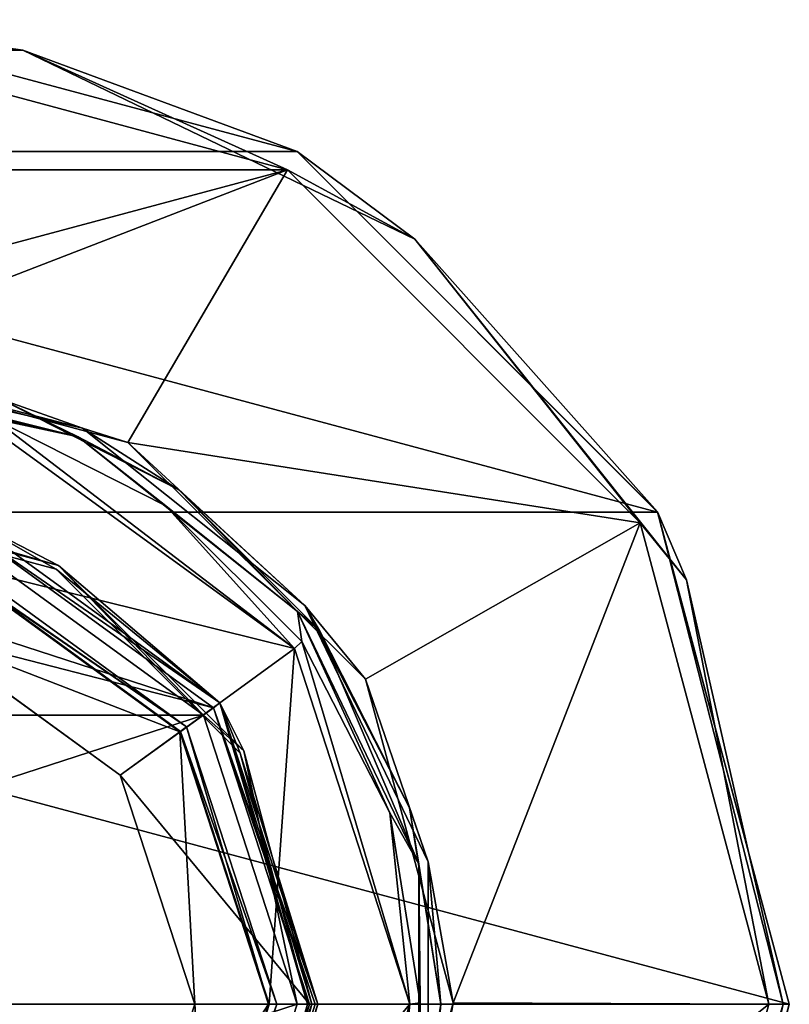
# Model space of a CAD drawing. Units: millimetres. Extents: x -124 to 124, y -71 to 24.
# Drawn here: x 105 to 124, y 0 to 24 of the extents above; entities that cross this region are included whole.
import ezdxf

# ---------------------------------------------------------------- set-up
doc = ezdxf.new("R2010")
doc.units = ezdxf.units.MM
doc.header["$LTSCALE"] = 159.143519
for name, color, linetype in [('1', 7, 'CONTINUOUS'), ('2', 7, 'CONTINUOUS'), ('243', 7, 'CONTINUOUS'), ('244', 7, 'CONTINUOUS'), ('245', 7, 'CONTINUOUS'), ('246', 7, 'CONTINUOUS'), ('247', 7, 'CONTINUOUS'), ('249', 7, 'CONTINUOUS'), ('250', 7, 'CONTINUOUS'), ('252', 7, 'CONTINUOUS'), ('254', 7, 'CONTINUOUS'), ('255', 7, 'CONTINUOUS'), ('256', 7, 'CONTINUOUS'), ('257', 7, 'CONTINUOUS'), ('258', 7, 'CONTINUOUS'), ('259', 7, 'CONTINUOUS'), ('260', 7, 'CONTINUOUS'), ('261', 7, 'CONTINUOUS'), ('262', 7, 'CONTINUOUS'), ('263', 7, 'CONTINUOUS'), ('264', 7, 'CONTINUOUS'), ('265', 7, 'CONTINUOUS'), ('266', 7, 'CONTINUOUS'), ('267', 7, 'CONTINUOUS'), ('268', 7, 'CONTINUOUS'), ('3', 7, 'CONTINUOUS'), ('4', 7, 'CONTINUOUS'), ('5', 7, 'CONTINUOUS'), ('6', 7, 'CONTINUOUS'), ('7', 7, 'CONTINUOUS'), ('8', 7, 'CONTINUOUS')]:
    doc.layers.add(name, color=color, linetype=linetype)

msp = doc.modelspace()

# ---------------------------------------------------------------- linework, layer by layer
at = {"layer": '1', "color": 254, "linetype": 'Continuous', "true_color": 0xe6e6e6}
for points in [[(103.804, 11.697, 16.8), (109.955, 7.224, 16.8), (96.196, 11.697, 16.8), (103.804, 11.697, 16.8)], [(96.196, 11.697, 16.8), (109.955, 7.224, 16.8), (102.938, 9.034, 16.8), (96.196, 11.697, 16.8)], [(102.938, 9.034, 16.8), (109.955, 7.224, 16.8), (107.684, 5.584, 16.8), (102.938, 9.034, 16.8)], [(109.955, 7.224, 16.8), (112.3, 0, 16.8), (107.684, 5.584, 16.8), (109.955, 7.224, 16.8)], [(112.3, 0, 16.8), (109.5, 0, 16.8), (107.684, 5.584, 16.8), (112.3, 0, 16.8)], [(109.5, 0, 16.8), (109.955, -7.224, 16.8), (107.684, -5.584, 16.8), (109.5, 0, 16.8)], [(112.3, 0, 16.8), (109.955, -7.224, 16.8), (109.5, 0, 16.8), (112.3, 0, 16.8)]]:
    msp.add_3dface(points, dxfattribs=at)
at = {"layer": '2', "color": 254, "linetype": 'Continuous', "true_color": 0xe6e6e6}
for points in [[(103.709, 11.412, 204.3), (90.287, 7.047, 204.3), (109.713, 7.047, 204.3), (103.709, 11.412, 204.3)], [(88, 0, 204.3), (112, 0, 204.3), (109.713, 7.047, 204.3), (88, 0, 204.3)], [(90.287, 7.047, 204.3), (88, 0, 204.3), (109.713, 7.047, 204.3), (90.287, 7.047, 204.3)], [(90.287, -7.047, 204.3), (112, 0, 204.3), (88, 0, 204.3), (90.287, -7.047, 204.3)], [(109.713, -7.047, 204.3), (112, 0, 204.3), (90.287, -7.047, 204.3), (109.713, -7.047, 204.3)]]:
    msp.add_3dface(points, dxfattribs=at)
at = {"layer": '243', "color": 254, "linetype": 'Continuous', "true_color": 0xe6e6e6}
for points in [[(103.804, 11.697, 16.8), (103.863, 11.888, 17), (110.113, 7.347, 17), (103.804, 11.697, 16.8)], [(109.955, 7.224, 16.8), (103.804, 11.697, 16.8), (110.113, 7.347, 17), (109.955, 7.224, 16.8)], [(109.955, 7.224, 16.8), (110.113, 7.347, 17), (112.5, 0, 17), (109.955, 7.224, 16.8)], [(112.3, 0, 16.8), (109.955, 7.224, 16.8), (112.441, 0, 16.859), (112.3, 0, 16.8)], [(109.955, 7.224, 16.8), (112.5, 0, 17), (112.441, 0, 16.859), (109.955, 7.224, 16.8)]]:
    msp.add_3dface(points, dxfattribs=at)
at = {"layer": '244', "color": 254, "linetype": 'Continuous', "true_color": 0xe6e6e6}
for points in [[(109.955, -7.224, 16.8), (112.3, 0, 16.8), (110.113, -7.347, 17), (109.955, -7.224, 16.8)], [(110.113, -7.347, 17), (112.3, 0, 16.8), (112.441, 0, 16.859), (110.113, -7.347, 17)], [(112.5, 0, 17), (110.113, -7.347, 17), (112.441, 0, 16.859), (112.5, 0, 17)]]:
    msp.add_3dface(points, dxfattribs=at)
at = {"layer": '245', "color": 253, "linetype": 'Continuous', "true_color": 0xababab}
for points in [[(100, 23.999), (112, 20.785), (88, 20.785), (100, 23.999)], [(88, 20.785), (120.784, 11.999), (79.216, 11.999), (88, 20.785)], [(112, 20.785), (120.784, 11.999), (88, 20.785), (112, 20.785)], [(79.216, 11.999), (124, 0), (76, 0), (79.216, 11.999)], [(120.784, 11.999), (124, 0), (79.216, 11.999), (120.784, 11.999)], [(76, 0), (124, 0), (120.784, -11.999), (76, 0)], [(79.216, -11.999), (76, 0), (120.784, -11.999), (79.216, -11.999)]]:
    msp.add_3dface(points, dxfattribs=at)
at = {"layer": '246', "color": 253, "linetype": 'Continuous', "true_color": 0xababab}
for points in [[(100, 23.5, 8), (88.239, 20.344, 8), (111.761, 20.344, 8), (100, 23.5, 8)], [(79.639, 11.732, 8), (100, 15.8, 8), (111.761, 20.344, 8), (79.639, 11.732, 8)], [(88.239, 20.344, 8), (79.639, 11.732, 8), (111.761, 20.344, 8), (88.239, 20.344, 8)], [(100, 15.8, 8), (107.873, 13.698, 8), (111.761, 20.344, 8), (100, 15.8, 8)], [(111.761, 20.344, 8), (107.873, 13.698, 8), (120.361, 11.733, 8), (111.761, 20.344, 8)], [(107.873, 13.698, 8), (113.668, 7.925, 8), (120.361, 11.733, 8), (107.873, 13.698, 8)], [(113.668, 7.925, 8), (115.8, 0.033, 8), (120.361, 11.733, 8), (113.668, 7.925, 8)], [(120.361, 11.733, 8), (115.8, 0.033, 8), (123.5, 0, 8), (120.361, 11.733, 8)], [(115.8, 0.033, 8), (113.698, -7.872, 8), (123.5, 0, 8), (115.8, 0.033, 8)], [(123.5, 0, 8), (113.698, -7.872, 8), (120.361, -11.732, 8), (123.5, 0, 8)]]:
    msp.add_3dface(points, dxfattribs=at)
at = {"layer": '247', "color": 253, "linetype": 'Continuous', "true_color": 0xababab}
for points in [[(111.933, 8.67, 9.5), (104.603, 14.274, 9.5), (104.558, 14.028, 9.5), (111.933, 8.67, 9.5)], [(108.794, 12.152, 9.5), (104.603, 14.274, 9.5), (111.933, 8.67, 9.5), (108.794, 12.152, 9.5)], [(112.115, 8.845, 9.5), (108.794, 12.152, 9.5), (111.933, 8.67, 9.5), (112.115, 8.845, 9.5)], [(114.75, 0, 9.5), (112.115, 8.845, 9.5), (111.933, 8.67, 9.5), (114.75, 0, 9.5)], [(114.255, 4.665, 9.5), (112.115, 8.845, 9.5), (114.75, 0, 9.5), (114.255, 4.665, 9.5)], [(115, 0.035, 9.5), (114.255, 4.665, 9.5), (114.75, 0, 9.5), (115, 0.035, 9.5)], [(114.276, -4.602, 9.5), (114.75, 0, 9.5), (111.933, -8.67, 9.5), (114.276, -4.602, 9.5)], [(114.276, -4.602, 9.5), (115, 0.035, 9.5), (114.75, 0, 9.5), (114.276, -4.602, 9.5)]]:
    msp.add_3dface(points, dxfattribs=at)
at = {"layer": '249', "color": 253, "linetype": 'Continuous', "true_color": 0xababab}
for points in [[(104.79, 14.741, 9), (109.111, 12.54, 9), (104.79, 14.741, 8.3), (104.79, 14.741, 9)], [(104.79, 14.741, 8.3), (109.111, 12.54, 9), (109.111, 12.54, 8.3), (104.79, 14.741, 8.3)], [(109.111, 12.54, 9), (112.54, 9.111, 9), (109.111, 12.54, 8.3), (109.111, 12.54, 9)], [(109.111, 12.54, 8.3), (112.54, 9.111, 9), (112.54, 9.111, 8.3), (109.111, 12.54, 8.3)], [(112.54, 9.111, 9), (114.741, 4.79, 9), (112.54, 9.111, 8.3), (112.54, 9.111, 9)], [(112.54, 9.111, 8.3), (114.741, 4.79, 9), (114.741, 4.79, 8.3), (112.54, 9.111, 8.3)], [(114.741, 4.79, 9), (115.5, 0, 9), (114.741, 4.79, 8.3), (114.741, 4.79, 9)], [(114.741, 4.79, 8.3), (115.5, 0, 9), (115.5, 0, 8.3), (114.741, 4.79, 8.3)]]:
    msp.add_3dface(points, dxfattribs=at)
at = {"layer": '250', "color": 253, "linetype": 'Continuous', "true_color": 0xababab}
for points in [[(107.873, 13.698, 8), (100, 15.8, 8), (106.763, 14.044, 8.088), (107.873, 13.698, 8)], [(106.763, 14.044, 8.088), (100, 15.8, 8), (100, 15.588, 8.088), (106.763, 14.044, 8.088)], [(104.79, 14.741, 8.3), (106.763, 14.044, 8.088), (100, 15.588, 8.088), (104.79, 14.741, 8.3)], [(104.79, 14.741, 8.3), (109.111, 12.54, 8.3), (106.763, 14.044, 8.088), (104.79, 14.741, 8.3)], [(112.187, 9.719, 8.088), (107.873, 13.698, 8), (106.763, 14.044, 8.088), (112.187, 9.719, 8.088)], [(109.111, 12.54, 8.3), (112.187, 9.719, 8.088), (106.763, 14.044, 8.088), (109.111, 12.54, 8.3)], [(113.668, 7.925, 8), (107.873, 13.698, 8), (112.187, 9.719, 8.088), (113.668, 7.925, 8)], [(109.111, 12.54, 8.3), (112.54, 9.111, 8.3), (112.187, 9.719, 8.088), (109.111, 12.54, 8.3)], [(115.197, 3.469, 8.088), (113.668, 7.925, 8), (112.187, 9.719, 8.088), (115.197, 3.469, 8.088)], [(112.54, 9.111, 8.3), (114.741, 4.79, 8.3), (112.187, 9.719, 8.088), (112.54, 9.111, 8.3)], [(114.741, 4.79, 8.3), (115.197, 3.469, 8.088), (112.187, 9.719, 8.088), (114.741, 4.79, 8.3)], [(115.8, 0.033, 8), (113.668, 7.925, 8), (115.197, 3.469, 8.088), (115.8, 0.033, 8)], [(114.741, 4.79, 8.3), (115.5, 0, 8.3), (115.197, 3.469, 8.088), (114.741, 4.79, 8.3)], [(115.197, -3.469, 8.088), (115.8, 0.033, 8), (115.197, 3.469, 8.088), (115.197, -3.469, 8.088)], [(115.5, 0, 8.3), (115.197, -3.469, 8.088), (115.197, 3.469, 8.088), (115.5, 0, 8.3)], [(113.698, -7.872, 8), (115.8, 0.033, 8), (115.197, -3.469, 8.088), (113.698, -7.872, 8)]]:
    msp.add_3dface(points, dxfattribs=at)
at = {"layer": '252', "color": 253, "linetype": 'Continuous', "true_color": 0xababab}
for points in [[(104.79, 14.741, 9), (100, 15.5, 9), (106.662, 13.833, 9.354), (104.79, 14.741, 9)], [(100, 15.5, 9), (100, 15.354, 9.354), (106.662, 13.833, 9.354), (100, 15.5, 9)], [(100, 15.354, 9.354), (104.603, 14.274, 9.5), (106.662, 13.833, 9.354), (100, 15.354, 9.354)], [(109.111, 12.54, 9), (104.79, 14.741, 9), (106.662, 13.833, 9.354), (109.111, 12.54, 9)], [(104.603, 14.274, 9.5), (108.794, 12.152, 9.5), (106.662, 13.833, 9.354), (104.603, 14.274, 9.5)], [(106.662, 13.833, 9.354), (108.794, 12.152, 9.5), (112.004, 9.573, 9.354), (106.662, 13.833, 9.354)], [(109.111, 12.54, 9), (106.662, 13.833, 9.354), (112.004, 9.573, 9.354), (109.111, 12.54, 9)], [(112.54, 9.111, 9), (109.111, 12.54, 9), (112.004, 9.573, 9.354), (112.54, 9.111, 9)], [(108.794, 12.152, 9.5), (112.115, 8.845, 9.5), (112.004, 9.573, 9.354), (108.794, 12.152, 9.5)], [(112.115, 8.845, 9.5), (114.255, 4.665, 9.5), (112.004, 9.573, 9.354), (112.115, 8.845, 9.5)], [(112.004, 9.573, 9.354), (114.255, 4.665, 9.5), (114.969, 3.416, 9.354), (112.004, 9.573, 9.354)], [(112.54, 9.111, 9), (112.004, 9.573, 9.354), (114.969, 3.416, 9.354), (112.54, 9.111, 9)], [(114.741, 4.79, 9), (112.54, 9.111, 9), (114.969, 3.416, 9.354), (114.741, 4.79, 9)], [(114.255, 4.665, 9.5), (115, 0.035, 9.5), (114.969, 3.416, 9.354), (114.255, 4.665, 9.5)], [(115.5, 0, 9), (114.741, 4.79, 9), (114.969, 3.416, 9.354), (115.5, 0, 9)], [(114.969, 3.416, 9.354), (115, 0.035, 9.5), (114.969, -3.416, 9.354), (114.969, 3.416, 9.354)], [(115.5, 0, 9), (114.969, 3.416, 9.354), (114.969, -3.416, 9.354), (115.5, 0, 9)], [(115, 0.035, 9.5), (114.276, -4.602, 9.5), (114.969, -3.416, 9.354), (115, 0.035, 9.5)]]:
    msp.add_3dface(points, dxfattribs=at)
at = {"layer": '254', "color": 253, "linetype": 'Continuous', "true_color": 0xababab}
for points in [[(112, 20.785, 7.5), (100, 23.999), (100, 24, 7.5), (112, 20.785, 7.5)], [(112, 20.785), (100, 23.999), (112, 20.785, 7.5), (112, 20.785)], [(120.784, 11.999), (112, 20.785), (120.785, 12, 7.5), (120.784, 11.999)], [(120.785, 12, 7.5), (112, 20.785), (112, 20.785, 7.5), (120.785, 12, 7.5)], [(124, 0, 7.5), (120.784, 11.999), (120.785, 12, 7.5), (124, 0, 7.5)], [(124, 0), (120.784, 11.999), (124, 0, 7.5), (124, 0)]]:
    msp.add_3dface(points, dxfattribs=at)
at = {"layer": '255', "color": 253, "linetype": 'Continuous', "true_color": 0xababab}
for points in [[(120.784, -11.999), (124, 0), (120.785, -12, 7.5), (120.784, -11.999)], [(124, 0), (124, 0, 7.5), (120.785, -12, 7.5), (124, 0)]]:
    msp.add_3dface(points, dxfattribs=at)
at = {"layer": '256', "color": 253, "linetype": 'Continuous', "true_color": 0xababab}
for points in [[(100, 24, 7.5), (94.692, 23.255, 7.854), (105.308, 23.255, 7.854), (100, 24, 7.5)], [(112, 20.785, 7.5), (100, 24, 7.5), (105.308, 23.255, 7.854), (112, 20.785, 7.5)], [(94.692, 23.255, 7.854), (100, 23.5, 8), (105.308, 23.255, 7.854), (94.692, 23.255, 7.854)], [(100, 23.5, 8), (111.761, 20.344, 8), (105.308, 23.255, 7.854), (100, 23.5, 8)], [(105.308, 23.255, 7.854), (111.761, 20.344, 8), (114.872, 18.649, 7.854), (105.308, 23.255, 7.854)], [(112, 20.785, 7.5), (105.308, 23.255, 7.854), (114.872, 18.649, 7.854), (112, 20.785, 7.5)], [(120.785, 12, 7.5), (112, 20.785, 7.5), (114.872, 18.649, 7.854), (120.785, 12, 7.5)], [(111.761, 20.344, 8), (120.361, 11.733, 8), (114.872, 18.649, 7.854), (111.761, 20.344, 8)], [(114.872, 18.649, 7.854), (120.361, 11.733, 8), (121.491, 10.35, 7.854), (114.872, 18.649, 7.854)], [(120.785, 12, 7.5), (114.872, 18.649, 7.854), (121.491, 10.35, 7.854), (120.785, 12, 7.5)], [(124, 0, 7.5), (120.785, 12, 7.5), (123.854, 0, 7.854), (124, 0, 7.5)], [(120.785, 12, 7.5), (121.491, 10.35, 7.854), (123.854, 0, 7.854), (120.785, 12, 7.5)], [(120.361, 11.733, 8), (123.5, 0, 8), (121.491, 10.35, 7.854), (120.361, 11.733, 8)], [(121.491, 10.35, 7.854), (123.5, 0, 8), (123.854, 0, 7.854), (121.491, 10.35, 7.854)]]:
    msp.add_3dface(points, dxfattribs=at)
at = {"layer": '257', "color": 253, "linetype": 'Continuous', "true_color": 0xababab}
for points in [[(123.5, 0, 8), (120.361, -11.732, 8), (123.854, 0, 7.854), (123.5, 0, 8)], [(123.854, 0, 7.854), (120.361, -11.732, 8), (121.491, -10.35, 7.854), (123.854, 0, 7.854)], [(120.785, -12, 7.5), (124, 0, 7.5), (121.491, -10.35, 7.854), (120.785, -12, 7.5)], [(124, 0, 7.5), (123.854, 0, 7.854), (121.491, -10.35, 7.854), (124, 0, 7.5)]]:
    msp.add_3dface(points, dxfattribs=at)
at = {"layer": '258', "linetype": 'Continuous'}
for points in [[(111.933, 8.67, 9.5), (104.558, 14.028, 9.5), (111.933, 8.67, 10.1), (111.933, 8.67, 9.5)], [(111.933, 8.67, 10.1), (104.558, 14.028, 9.5), (104.559, 14.028, 10.1), (111.933, 8.67, 10.1)], [(114.75, 0, 9.5), (111.933, 8.67, 9.5), (114.75, 0, 10.1), (114.75, 0, 9.5)], [(114.75, 0, 10.1), (111.933, 8.67, 9.5), (111.933, 8.67, 10.1), (114.75, 0, 10.1)]]:
    msp.add_3dface(points, dxfattribs=at)
at = {"layer": '259', "linetype": 'Continuous'}
for points in [[(111.933, 8.67, 10.1), (104.559, 14.028, 10.1), (103.496, 10.762, 10.1), (111.933, 8.67, 10.1)], [(109.154, 6.653, 10.1), (111.933, 8.67, 10.1), (103.496, 10.762, 10.1), (109.154, 6.653, 10.1)], [(111.317, 0, 10.1), (111.933, 8.67, 10.1), (109.154, 6.653, 10.1), (111.317, 0, 10.1)], [(114.75, 0, 10.1), (111.933, 8.67, 10.1), (111.317, 0, 10.1), (114.75, 0, 10.1)], [(111.933, -8.67, 10.1), (114.75, 0, 10.1), (109.154, -6.653, 10.1), (111.933, -8.67, 10.1)], [(109.154, -6.653, 10.1), (114.75, 0, 10.1), (111.317, 0, 10.1), (109.154, -6.653, 10.1)]]:
    msp.add_3dface(points, dxfattribs=at)
at = {"layer": '260', "linetype": 'Continuous'}
for points in [[(111.933, -8.67, 9.5), (114.75, 0, 9.5), (111.933, -8.67, 10.1), (111.933, -8.67, 9.5)], [(114.75, 0, 9.5), (114.75, 0, 10.1), (111.933, -8.67, 10.1), (114.75, 0, 9.5)]]:
    msp.add_3dface(points, dxfattribs=at)
at = {"layer": '261', "color": 254, "linetype": 'Continuous', "true_color": 0xe6e8e8}
for points in [[(109.154, -6.653, 10.1), (111.317, 0, 10.1), (109.303, -6.76, 13.6), (109.154, -6.653, 10.1)], [(109.303, -6.76, 13.6), (111.317, 0, 10.1), (111.5, 0, 13.6), (109.303, -6.76, 13.6)]]:
    msp.add_3dface(points, dxfattribs=at)
at = {"layer": '262', "color": 254, "linetype": 'Continuous', "true_color": 0xe6e8e8}
for points in [[(109.303, 6.76, 13.6), (103.496, 10.762, 10.1), (103.553, 10.937, 13.6), (109.303, 6.76, 13.6)], [(109.154, 6.653, 10.1), (103.496, 10.762, 10.1), (109.303, 6.76, 13.6), (109.154, 6.653, 10.1)], [(111.5, 0, 13.6), (109.154, 6.653, 10.1), (109.303, 6.76, 13.6), (111.5, 0, 13.6)], [(111.317, 0, 10.1), (109.154, 6.653, 10.1), (111.5, 0, 13.6), (111.317, 0, 10.1)]]:
    msp.add_3dface(points, dxfattribs=at)
at = {"layer": '263', "color": 254, "linetype": 'Continuous', "true_color": 0xe6e8e8}
for points in [[(109.303, 6.76, 13.6), (103.553, 10.937, 13.6), (103.491, 10.747, 13.6), (109.303, 6.76, 13.6)], [(109.141, 6.643, 13.6), (109.303, 6.76, 13.6), (103.491, 10.747, 13.6), (109.141, 6.643, 13.6)], [(111.3, 0, 13.6), (109.303, 6.76, 13.6), (109.141, 6.643, 13.6), (111.3, 0, 13.6)], [(111.5, 0, 13.6), (109.303, 6.76, 13.6), (111.3, 0, 13.6), (111.5, 0, 13.6)], [(109.303, -6.76, 13.6), (111.5, 0, 13.6), (109.141, -6.643, 13.6), (109.303, -6.76, 13.6)], [(111.5, 0, 13.6), (111.3, 0, 13.6), (109.141, -6.643, 13.6), (111.5, 0, 13.6)]]:
    msp.add_3dface(points, dxfattribs=at)
at = {"layer": '264', "color": 254, "linetype": 'Continuous', "true_color": 0xe6e8e8}
for points in [[(109.141, -6.643, 13.6), (111.3, 0, 13.6), (109.141, -6.643, 15.3), (109.141, -6.643, 13.6)], [(109.141, -6.643, 15.3), (111.3, 0, 13.6), (111.3, 0, 15.3), (109.141, -6.643, 15.3)]]:
    msp.add_3dface(points, dxfattribs=at)
at = {"layer": '265', "color": 254, "linetype": 'Continuous', "true_color": 0xe6e8e8}
for points in [[(103.491, 10.747, 15.3), (102.936, 9.035, 15.3), (109.141, 6.643, 15.3), (103.491, 10.747, 15.3)], [(102.936, 9.035, 15.3), (107.685, 5.584, 15.3), (109.141, 6.643, 15.3), (102.936, 9.035, 15.3)], [(107.685, 5.584, 15.3), (109.5, 0, 15.3), (109.141, 6.643, 15.3), (107.685, 5.584, 15.3)], [(109.5, 0, 15.3), (111.3, 0, 15.3), (109.141, 6.643, 15.3), (109.5, 0, 15.3)], [(109.141, -6.643, 15.3), (111.3, 0, 15.3), (107.685, -5.584, 15.3), (109.141, -6.643, 15.3)], [(111.3, 0, 15.3), (109.5, 0, 15.3), (107.685, -5.584, 15.3), (111.3, 0, 15.3)]]:
    msp.add_3dface(points, dxfattribs=at)
at = {"layer": '266', "color": 254, "linetype": 'Continuous', "true_color": 0xe6e8e8}
for points in [[(109.141, 6.643, 13.6), (103.491, 10.747, 13.6), (109.141, 6.643, 15.3), (109.141, 6.643, 13.6)], [(103.491, 10.747, 13.6), (103.491, 10.747, 15.3), (109.141, 6.643, 15.3), (103.491, 10.747, 13.6)], [(111.3, 0, 13.6), (109.141, 6.643, 13.6), (111.3, 0, 15.3), (111.3, 0, 13.6)], [(111.3, 0, 15.3), (109.141, 6.643, 13.6), (109.141, 6.643, 15.3), (111.3, 0, 15.3)]]:
    msp.add_3dface(points, dxfattribs=at)
at = {"layer": '267', "linetype": 'Continuous'}
for points in [[(109.5, 0, 16.8), (107.684, -5.584, 16.8), (109.5, 0, 15.3), (109.5, 0, 16.8)], [(109.5, 0, 15.3), (107.684, -5.584, 16.8), (107.685, -5.584, 15.3), (109.5, 0, 15.3)]]:
    msp.add_3dface(points, dxfattribs=at)
at = {"layer": '268', "linetype": 'Continuous'}
for points in [[(102.938, 9.034, 16.8), (107.684, 5.584, 16.8), (102.936, 9.035, 15.3), (102.938, 9.034, 16.8)], [(107.684, 5.584, 16.8), (107.685, 5.584, 15.3), (102.936, 9.035, 15.3), (107.684, 5.584, 16.8)], [(107.684, 5.584, 16.8), (109.5, 0, 16.8), (107.685, 5.584, 15.3), (107.684, 5.584, 16.8)], [(109.5, 0, 16.8), (109.5, 0, 15.3), (107.685, 5.584, 15.3), (109.5, 0, 16.8)]]:
    msp.add_3dface(points, dxfattribs=at)
at = {"layer": '3', "color": 254, "linetype": 'Continuous', "true_color": 0xe6e6e6}
for points in [[(103.863, 11.888, 203.8), (110.113, 7.347, 203.8), (103.863, 11.888, 201.003), (103.863, 11.888, 203.8)], [(103.863, 11.888, 201.003), (110.113, 7.347, 203.8), (110.113, 7.347, 201.003), (103.863, 11.888, 201.003)], [(110.113, 7.347, 17), (103.863, 11.888, 17), (110.113, 7.347, 200.503), (110.113, 7.347, 17)], [(110.113, 7.347, 200.503), (103.863, 11.888, 17), (103.863, 11.888, 200.503), (110.113, 7.347, 200.503)], [(110.113, 7.347, 203.8), (112.5, 0, 203.8), (110.113, 7.347, 201.003), (110.113, 7.347, 203.8)], [(110.113, 7.347, 201.003), (112.5, 0, 203.8), (112.5, 0, 201.003), (110.113, 7.347, 201.003)], [(112.5, 0, 17), (110.113, 7.347, 17), (112.5, 0, 200.503), (112.5, 0, 17)], [(112.5, 0, 200.503), (110.113, 7.347, 17), (110.113, 7.347, 200.503), (112.5, 0, 200.503)]]:
    msp.add_3dface(points, dxfattribs=at)
at = {"layer": '4', "color": 254, "linetype": 'Continuous', "true_color": 0xe6e6e6}
for points in [[(112.5, 0, 201.003), (112.5, 0, 203.8), (110.113, -7.347, 203.8), (112.5, 0, 201.003)], [(112.5, 0, 201.003), (110.113, -7.347, 203.8), (110.113, -7.347, 201.003), (112.5, 0, 201.003)], [(112.5, 0, 17), (112.5, 0, 200.503), (110.113, -7.347, 200.503), (112.5, 0, 17)], [(110.113, -7.347, 17), (112.5, 0, 17), (110.113, -7.347, 200.503), (110.113, -7.347, 17)]]:
    msp.add_3dface(points, dxfattribs=at)
at = {"layer": '5', "color": 254, "linetype": 'Continuous', "true_color": 0xe6e6e6}
for points in [[(112.5, 0, 201.003), (110.113, -7.347, 201.003), (112.25, 0, 200.753), (112.5, 0, 201.003)], [(110.113, -7.347, 200.503), (112.5, 0, 200.503), (110.609, -6.125, 200.753), (110.113, -7.347, 200.503)], [(110.113, -7.347, 201.003), (110.609, -6.125, 200.753), (112.25, 0, 200.753), (110.113, -7.347, 201.003)], [(110.609, -6.125, 200.753), (112.5, 0, 200.503), (112.25, 0, 200.753), (110.609, -6.125, 200.753)]]:
    msp.add_3dface(points, dxfattribs=at)
at = {"layer": '6', "color": 254, "linetype": 'Continuous', "true_color": 0xe6e6e6}
for points in [[(100, 12.25, 200.753), (103.863, 11.888, 201.003), (106.125, 10.609, 200.753), (100, 12.25, 200.753)], [(103.863, 11.888, 200.503), (100, 12.25, 200.753), (106.125, 10.609, 200.753), (103.863, 11.888, 200.503)], [(103.863, 11.888, 201.003), (110.113, 7.347, 201.003), (106.125, 10.609, 200.753), (103.863, 11.888, 201.003)], [(110.113, 7.347, 200.503), (103.863, 11.888, 200.503), (106.125, 10.609, 200.753), (110.113, 7.347, 200.503)], [(106.125, 10.609, 200.753), (110.113, 7.347, 201.003), (110.609, 6.125, 200.753), (106.125, 10.609, 200.753)], [(110.113, 7.347, 200.503), (106.125, 10.609, 200.753), (110.609, 6.125, 200.753), (110.113, 7.347, 200.503)], [(110.113, 7.347, 201.003), (112.5, 0, 201.003), (110.609, 6.125, 200.753), (110.113, 7.347, 201.003)], [(112.5, 0, 200.503), (110.113, 7.347, 200.503), (112.25, 0, 200.753), (112.5, 0, 200.503)], [(112.25, 0, 200.753), (110.113, 7.347, 200.503), (110.609, 6.125, 200.753), (112.25, 0, 200.753)], [(112.5, 0, 201.003), (112.25, 0, 200.753), (110.609, 6.125, 200.753), (112.5, 0, 201.003)]]:
    msp.add_3dface(points, dxfattribs=at)
at = {"layer": '7', "color": 254, "linetype": 'Continuous', "true_color": 0xe6e6e6}
for points in [[(112, 0, 204.3), (109.713, -7.047, 204.3), (112.354, 0, 204.154), (112, 0, 204.3)], [(112.354, 0, 204.154), (109.713, -7.047, 204.3), (110.698, -6.177, 204.154), (112.354, 0, 204.154)], [(110.113, -7.347, 203.8), (112.5, 0, 203.8), (110.698, -6.177, 204.154), (110.113, -7.347, 203.8)], [(112.5, 0, 203.8), (112.354, 0, 204.154), (110.698, -6.177, 204.154), (112.5, 0, 203.8)]]:
    msp.add_3dface(points, dxfattribs=at)
at = {"layer": '8', "color": 254, "linetype": 'Continuous', "true_color": 0xe6e6e6}
for points in [[(100, 12.354, 204.154), (103.709, 11.412, 204.3), (106.177, 10.698, 204.154), (100, 12.354, 204.154)], [(103.863, 11.888, 203.8), (100, 12.354, 204.154), (106.177, 10.698, 204.154), (103.863, 11.888, 203.8)], [(110.113, 7.347, 203.8), (103.863, 11.888, 203.8), (106.177, 10.698, 204.154), (110.113, 7.347, 203.8)], [(103.709, 11.412, 204.3), (109.713, 7.047, 204.3), (106.177, 10.698, 204.154), (103.709, 11.412, 204.3)], [(106.177, 10.698, 204.154), (109.713, 7.047, 204.3), (110.698, 6.177, 204.154), (106.177, 10.698, 204.154)], [(110.113, 7.347, 203.8), (106.177, 10.698, 204.154), (110.698, 6.177, 204.154), (110.113, 7.347, 203.8)], [(112.5, 0, 203.8), (110.113, 7.347, 203.8), (112.354, 0, 204.154), (112.5, 0, 203.8)], [(112.354, 0, 204.154), (110.113, 7.347, 203.8), (110.698, 6.177, 204.154), (112.354, 0, 204.154)], [(109.713, 7.047, 204.3), (112, 0, 204.3), (110.698, 6.177, 204.154), (109.713, 7.047, 204.3)], [(112, 0, 204.3), (112.354, 0, 204.154), (110.698, 6.177, 204.154), (112, 0, 204.3)]]:
    msp.add_3dface(points, dxfattribs=at)

doc.saveas('drawing.dxf')
